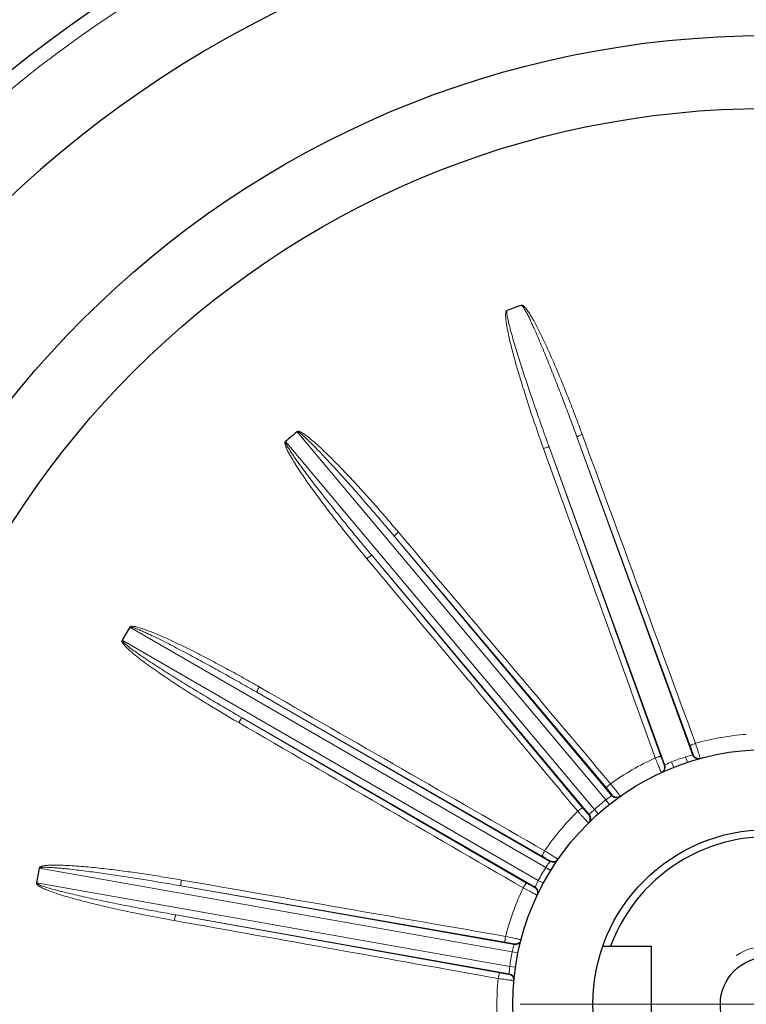
# Model space of a CAD drawing. Units: millimetres. Extents: x -7512 to -6752, y 1031 to 1555.
# Drawn here: x -6949 to -6899, y 1331 to 1398 of the extents above; entities that cross this region are included whole.
import ezdxf

# ---------------------------------------------------------------- set-up
doc = ezdxf.new("R2010")
doc.units = ezdxf.units.MM
doc.linetypes.add('CENTER', pattern=[50.8, 31.75, -6.35, 6.35, -6.35])
for name, color, linetype, lineweight in [('가는선', 4, 'Continuous', 9), ('외형선', 7, 'Continuous', 25), ('중심선', 1, 'CENTER', 18)]:
    doc.layers.add(name, color=color, linetype=linetype, lineweight=lineweight)

msp = doc.modelspace()

# ---------------------------------------------------------------- linework, layer by layer
at = {"layer": '가는선', "linetype": 'Continuous'}
for p, q in [((-6929.804, 1370.159), (-6908.605, 1344.895)), ((-6909.391, 1344.236), (-6930.59, 1369.499)), ((-6910.596, 1369.81), (-6902.648, 1347.973)), ((-6902.821, 1348.604), (-6910.596, 1369.81)), ((-6904.551, 1347.281), (-6912.499, 1369.117)), ((-6912.499, 1369.117), (-6904.824, 1347.875)), ((-6923.128, 1362.981), (-6908.191, 1345.179)), ((-6908.569, 1345.713), (-6923.128, 1362.981)), ((-6909.742, 1343.877), (-6924.68, 1361.679)), ((-6924.68, 1361.679), (-6910.202, 1344.342)), ((-6941.297, 1356.739), (-6912.736, 1340.249)), ((-6913.249, 1339.361), (-6941.81, 1355.851)), ((-6932.569, 1352.277), (-6912.444, 1340.658)), ((-6912.982, 1341.03), (-6932.569, 1352.277)), ((-6913.457, 1338.904), (-6933.581, 1350.523)), ((-6933.581, 1350.523), (-6914.047, 1339.184)), ((-6903.008, 1347.468), (-6903.134, 1347.848)), ((-6904.551, 1347.281), (-6904.525, 1347.295)), ((-6903.951, 1347.125), (-6904.098, 1347.497)), ((-6908.357, 1344.581), (-6908.605, 1344.895)), ((-6909.125, 1343.937), (-6909.391, 1344.236)), ((-6947.507, 1340.198), (-6915.028, 1334.471)), ((-6912.395, 1340.04), (-6912.736, 1340.249)), ((-6915.207, 1333.461), (-6947.685, 1339.188)), ((-6937.779, 1338.99), (-6914.894, 1334.955)), ((-6915.526, 1335.12), (-6937.779, 1338.99)), ((-6912.897, 1339.171), (-6913.249, 1339.361)), ((-6915.246, 1332.96), (-6938.131, 1336.995)), ((-6938.131, 1336.995), (-6915.896, 1333.021)), ((-6914.637, 1334.39), (-6915.028, 1334.471)), ((-6914.811, 1333.403), (-6915.207, 1333.461))]:
    msp.add_line(p, q, dxfattribs=at)
for centre, radius, start, end in [((-6897.497, 1330.859), 81.5, 96.43925, 173.56075), ((-6897.497, 1330.859), 18.59, 94.53095, 105.46905), ((-6897.497, 1330.859), 18.59, 114.53095, 125.46905), ((-6897.497, 1330.859), 17.9, 108.35797, 111.64203), ((-6897.872, 1330.722), 17.9, 105.35347, 105.47369), ((-6902.272, 1348.11), 0.4, 199.97147, 285.48096), ((-6904.927, 1347.144), 0.4, 294.51421, 20.02615), ((-6897.121, 1330.996), 17.9, 114.52631, 114.64653), ((-6901.905, 1342.324), 5.619, 112.9764, 117.7911), ((-6897.803, 1330.602), 17.9, 125.35347, 125.47369), ((-6907.884, 1345.436), 0.4, 219.97147, 305.48096), ((-6897.497, 1330.859), 17.9, 128.35797, 131.64203), ((-6897.497, 1330.859), 18.59, 134.53095, 145.46905), ((-6897.19, 1331.116), 17.9, 134.52631, 134.64653), ((-6910.049, 1343.62), 0.4, 314.51892, 40.02849), ((-6905.576, 1340.141), 5.596, 132.96797, 138.11113), ((-6908.064, 1337.22), 5.568, 142.92676, 147.04223), ((-6912.244, 1341.004), 0.4, 239.97147, 325.48096), ((-6897.697, 1330.513), 17.9, 145.35347, 145.47369), ((-6897.497, 1330.859), 17.9, 148.35797, 151.64203), ((-6897.497, 1330.859), 18.59, 154.53095, 165.46905), ((-6897.297, 1331.205), 17.9, 154.52631, 154.64653), ((-6913.656, 1338.558), 0.4, 334.51445, 60.02621), ((-6925.224, 1288.465), 48.053, 77.52465, 78.31542), ((-6914.824, 1335.349), 0.4, 259.97147, 345.48096), ((-6897.566, 1330.465), 17.9, 165.35347, 165.47369), ((-6919.448, 1314.517), 21.369, 76.95387, 77.55409), ((-6897.497, 1330.859), 17.9, 168.35797, 171.64203), ((-6897.427, 1331.253), 17.9, 174.52631, 174.64653), ((-6915.315, 1332.566), 0.4, 354.51445, 80.02621), ((-6897.497, 1330.859), 18.59, 174.53095, 186.68177)]:
    msp.add_arc(centre, radius, start, end, dxfattribs=at)
at = {"layer": '가는선'}
msp.add_arc((-6897.497, 1330.859), 4, 270, 122.88916, dxfattribs=at)
at = {"layer": '가는선', "linetype": 'Continuous'}
for points, knots in [([(-6910.596, 1369.81), (-6910.736, 1370.194), (-6911.02, 1370.962), (-6911.452, 1372.111), (-6911.892, 1373.257), (-6912.265, 1374.209), (-6912.57, 1374.968), (-6912.802, 1375.536), (-6913.037, 1376.103), (-6913.277, 1376.668), (-6913.482, 1377.137), (-6913.651, 1377.509), (-6913.78, 1377.788), (-6913.913, 1378.064), (-6914.029, 1378.292), (-6914.127, 1378.472), (-6914.204, 1378.604), (-6914.276, 1378.713), (-6914.337, 1378.788), (-6914.383, 1378.826), (-6914.408, 1378.822)], [0, 0, 0, 0, 0.125032, 0.250064, 0.375096, 0.500128, 0.562644, 0.62516, 0.687677, 0.750193, 0.812709, 0.843967, 0.875226, 0.906484, 0.937742, 0.953371, 0.969, 0.984625, 0.992431, 1, 1, 1, 1]), ([(-6910.231, 1369.981), (-6910.373, 1370.368), (-6910.661, 1371.139), (-6911.106, 1372.292), (-6911.565, 1373.439), (-6912.04, 1374.58), (-6912.453, 1375.523), (-6912.796, 1376.272), (-6913.062, 1376.829), (-6913.339, 1377.382), (-6913.583, 1377.835), (-6913.792, 1378.19), (-6913.96, 1378.45), (-6914.097, 1378.637), (-6914.204, 1378.749), (-6914.26, 1378.803), (-6914.316, 1378.835), (-6914.359, 1378.865), (-6914.391, 1378.856), (-6914.397, 1378.845)], [0, 0, 0, 0, 0.124999, 0.249998, 0.374998, 0.499998, 0.624999, 0.687501, 0.750003, 0.812505, 0.875008, 0.906261, 0.937515, 0.968759, 0.976576, 0.984406, 0.99221, 0.996178, 1, 1, 1, 1]), ([(-6915.401, 1378.479), (-6915.412, 1378.486), (-6915.441, 1378.463), (-6915.451, 1378.428), (-6915.463, 1378.391), (-6915.481, 1378.316), (-6915.491, 1378.148), (-6915.476, 1377.891), (-6915.436, 1377.585), (-6915.368, 1377.179), (-6915.263, 1376.675), (-6915.121, 1376.074), (-6914.966, 1375.477), (-6914.748, 1374.683), (-6914.458, 1373.696), (-6914.089, 1372.517), (-6913.575, 1370.954), (-6913.168, 1369.788), (-6912.888, 1369.014)], [0, 0, 0, 0, 0.003882, 0.007777, 0.011693, 0.015599, 0.031226, 0.062473, 0.093727, 0.124981, 0.187484, 0.249988, 0.312491, 0.374994, 0.499997, 0.624999, 0.750001, 1, 1, 1, 1]), ([(-6915.372, 1378.471), (-6915.393, 1378.458), (-6915.405, 1378.399), (-6915.403, 1378.302), (-6915.388, 1378.173), (-6915.362, 1378.022), (-6915.322, 1377.821), (-6915.264, 1377.572), (-6915.188, 1377.275), (-6915.108, 1376.979), (-6914.998, 1376.585), (-6914.854, 1376.094), (-6914.674, 1375.507), (-6914.49, 1374.922), (-6914.303, 1374.337), (-6914.048, 1373.56), (-6913.722, 1372.59), (-6913.323, 1371.43), (-6912.915, 1370.272), (-6912.639, 1369.502), (-6912.499, 1369.117)], [0, 0, 0, 0, 0.007592, 0.015403, 0.031029, 0.046658, 0.062286, 0.093543, 0.124801, 0.156058, 0.187315, 0.24983, 0.312344, 0.374859, 0.437373, 0.499887, 0.624915, 0.749944, 0.874972, 1, 1, 1, 1]), ([(-6923.128, 1362.981), (-6923.391, 1363.294), (-6923.92, 1363.918), (-6924.719, 1364.85), (-6925.524, 1365.776), (-6926.201, 1366.543), (-6926.747, 1367.153), (-6927.159, 1367.607), (-6927.574, 1368.06), (-6927.993, 1368.508), (-6928.346, 1368.878), (-6928.632, 1369.171), (-6928.849, 1369.388), (-6929.068, 1369.602), (-6929.255, 1369.777), (-6929.409, 1369.913), (-6929.526, 1370.01), (-6929.631, 1370.088), (-6929.714, 1370.138), (-6929.771, 1370.157), (-6929.792, 1370.145)], [0, 0, 0, 0, 0.125032, 0.250064, 0.375096, 0.500128, 0.562644, 0.62516, 0.687677, 0.750193, 0.812709, 0.843967, 0.875226, 0.906484, 0.937742, 0.953371, 0.969, 0.984625, 0.992431, 1, 1, 1, 1]), ([(-6922.844, 1363.266), (-6923.109, 1363.581), (-6923.644, 1364.208), (-6924.456, 1365.139), (-6925.28, 1366.06), (-6926.117, 1366.969), (-6926.827, 1367.714), (-6927.406, 1368.3), (-6927.846, 1368.733), (-6928.296, 1369.157), (-6928.68, 1369.5), (-6928.998, 1369.762), (-6929.244, 1369.949), (-6929.437, 1370.078), (-6929.575, 1370.147), (-6929.647, 1370.179), (-6929.71, 1370.189), (-6929.761, 1370.202), (-6929.788, 1370.183), (-6929.79, 1370.17)], [0, 0, 0, 0, 0.124999, 0.249998, 0.374998, 0.499998, 0.624999, 0.687501, 0.750003, 0.812505, 0.875008, 0.906261, 0.937515, 0.968759, 0.976576, 0.984406, 0.99221, 0.996178, 1, 1, 1, 1]), ([(-6930.608, 1369.484), (-6930.621, 1369.487), (-6930.641, 1369.454), (-6930.638, 1369.419), (-6930.636, 1369.379), (-6930.628, 1369.303), (-6930.58, 1369.141), (-6930.478, 1368.905), (-6930.336, 1368.631), (-6930.133, 1368.273), (-6929.862, 1367.835), (-6929.522, 1367.32), (-6929.173, 1366.811), (-6928.696, 1366.14), (-6928.086, 1365.311), (-6927.336, 1364.33), (-6926.319, 1363.036), (-6925.538, 1362.08), (-6925.01, 1361.448)], [0, 0, 0, 0, 0.003882, 0.007777, 0.011693, 0.015599, 0.031226, 0.062473, 0.093727, 0.124981, 0.187484, 0.249988, 0.312491, 0.374994, 0.499997, 0.624999, 0.750001, 1, 1, 1, 1]), ([(-6930.578, 1369.485), (-6930.594, 1369.466), (-6930.584, 1369.406), (-6930.55, 1369.316), (-6930.491, 1369.199), (-6930.415, 1369.067), (-6930.308, 1368.892), (-6930.169, 1368.678), (-6929.996, 1368.425), (-6929.82, 1368.173), (-6929.581, 1367.841), (-6929.278, 1367.429), (-6928.909, 1366.939), (-6928.536, 1366.452), (-6928.159, 1365.967), (-6927.654, 1365.324), (-6927.017, 1364.524), (-6926.244, 1363.57), (-6925.465, 1362.622), (-6924.942, 1361.993), (-6924.68, 1361.679)], [0, 0, 0, 0, 0.007592, 0.015402, 0.031028, 0.046657, 0.062286, 0.093543, 0.1248, 0.156058, 0.187315, 0.249829, 0.312344, 0.374858, 0.437373, 0.499887, 0.624915, 0.749944, 0.874972, 1, 1, 1, 1]), ([(-6910.231, 1369.981), (-6910.279, 1369.964), (-6910.366, 1369.93), (-6910.467, 1369.887), (-6910.532, 1369.855), (-6910.566, 1369.837), (-6910.585, 1369.823), (-6910.596, 1369.814), (-6910.596, 1369.81)], [0, 0, 0, 0, 0.372299, 0.691468, 0.815436, 0.909521, 0.971033, 1, 1, 1, 1]), ([(-6912.888, 1369.014), (-6912.841, 1369.031), (-6912.753, 1369.061), (-6912.647, 1369.093), (-6912.577, 1369.111), (-6912.539, 1369.118), (-6912.516, 1369.121), (-6912.502, 1369.12), (-6912.499, 1369.117)], [0, 0, 0, 0, 0.372299, 0.691468, 0.815436, 0.909521, 0.971033, 1, 1, 1, 1]), ([(-6922.844, 1363.266), (-6922.882, 1363.234), (-6922.953, 1363.172), (-6923.033, 1363.097), (-6923.084, 1363.045), (-6923.109, 1363.016), (-6923.123, 1362.997), (-6923.13, 1362.984), (-6923.128, 1362.981)], [0, 0, 0, 0, 0.372299, 0.691468, 0.815436, 0.909521, 0.971033, 1, 1, 1, 1]), ([(-6925.01, 1361.448), (-6924.971, 1361.481), (-6924.899, 1361.539), (-6924.81, 1361.606), (-6924.751, 1361.646), (-6924.718, 1361.666), (-6924.697, 1361.676), (-6924.683, 1361.681), (-6924.68, 1361.679)], [0, 0, 0, 0, 0.372299, 0.691468, 0.815436, 0.909521, 0.971033, 1, 1, 1, 1]), ([(-6932.399, 1352.642), (-6932.756, 1352.847), (-6933.473, 1353.254), (-6934.555, 1353.851), (-6935.644, 1354.434), (-6936.741, 1355.002), (-6937.663, 1355.46), (-6938.408, 1355.813), (-6938.97, 1356.069), (-6939.537, 1356.314), (-6940.016, 1356.504), (-6940.404, 1356.642), (-6940.699, 1356.733), (-6940.925, 1356.789), (-6941.078, 1356.806), (-6941.156, 1356.811), (-6941.219, 1356.799), (-6941.271, 1356.795), (-6941.29, 1356.767), (-6941.288, 1356.755)], [0, 0, 0, 0, 0.124999, 0.249998, 0.374998, 0.499998, 0.624999, 0.687501, 0.750003, 0.812505, 0.875008, 0.906261, 0.937515, 0.968759, 0.976576, 0.984406, 0.99221, 0.996178, 1, 1, 1, 1]), ([(-6932.569, 1352.277), (-6932.923, 1352.481), (-6933.634, 1352.887), (-6934.703, 1353.49), (-6935.777, 1354.085), (-6936.675, 1354.574), (-6937.397, 1354.96), (-6937.939, 1355.246), (-6938.484, 1355.529), (-6939.031, 1355.807), (-6939.489, 1356.034), (-6939.858, 1356.212), (-6940.136, 1356.342), (-6940.416, 1356.468), (-6940.651, 1356.568), (-6940.841, 1356.643), (-6940.985, 1356.695), (-6941.11, 1356.732), (-6941.205, 1356.75), (-6941.265, 1356.749), (-6941.281, 1356.73)], [0, 0, 0, 0, 0.125032, 0.250064, 0.375096, 0.500128, 0.562644, 0.62516, 0.687677, 0.750193, 0.812709, 0.843967, 0.875226, 0.906484, 0.937742, 0.953371, 0.969, 0.984625, 0.992431, 1, 1, 1, 1]), ([(-6941.822, 1355.83), (-6941.835, 1355.828), (-6941.842, 1355.791), (-6941.827, 1355.758), (-6941.813, 1355.722), (-6941.779, 1355.653), (-6941.678, 1355.518), (-6941.501, 1355.331), (-6941.274, 1355.121), (-6940.961, 1354.854), (-6940.557, 1354.536), (-6940.061, 1354.167), (-6939.559, 1353.809), (-6938.881, 1353.341), (-6938.025, 1352.772), (-6936.985, 1352.106), (-6935.586, 1351.238), (-6934.525, 1350.607), (-6933.813, 1350.194)], [0, 0, 0, 0, 0.003882, 0.007777, 0.011693, 0.015599, 0.031226, 0.062473, 0.093727, 0.124981, 0.187484, 0.249988, 0.312491, 0.374994, 0.499997, 0.624999, 0.750001, 1, 1, 1, 1]), ([(-6941.794, 1355.842), (-6941.803, 1355.818), (-6941.774, 1355.766), (-6941.71, 1355.692), (-6941.615, 1355.603), (-6941.498, 1355.504), (-6941.338, 1355.377), (-6941.134, 1355.223), (-6940.885, 1355.044), (-6940.633, 1354.868), (-6940.295, 1354.638), (-6939.87, 1354.354), (-6939.355, 1354.02), (-6938.838, 1353.69), (-6938.318, 1353.363), (-6937.623, 1352.931), (-6936.751, 1352.397), (-6935.699, 1351.765), (-6934.642, 1351.14), (-6933.935, 1350.728), (-6933.581, 1350.523)], [0, 0, 0, 0, 0.007592, 0.015403, 0.031029, 0.046658, 0.062286, 0.093543, 0.124801, 0.156058, 0.187315, 0.24983, 0.312344, 0.374859, 0.437373, 0.499887, 0.624915, 0.749944, 0.874972, 1, 1, 1, 1]), ([(-6932.399, 1352.642), (-6932.424, 1352.599), (-6932.469, 1352.517), (-6932.519, 1352.419), (-6932.549, 1352.353), (-6932.563, 1352.317), (-6932.569, 1352.294), (-6932.571, 1352.28), (-6932.569, 1352.277)], [0, 0, 0, 0, 0.372299, 0.691468, 0.815436, 0.909521, 0.971033, 1, 1, 1, 1]), ([(-6933.813, 1350.194), (-6933.788, 1350.237), (-6933.74, 1350.317), (-6933.679, 1350.41), (-6933.637, 1350.468), (-6933.613, 1350.498), (-6933.597, 1350.515), (-6933.585, 1350.524), (-6933.581, 1350.523)], [0, 0, 0, 0, 0.372299, 0.691468, 0.815436, 0.909521, 0.971033, 1, 1, 1, 1]), ([(-6902.455, 1348.775), (-6902.502, 1348.758), (-6902.59, 1348.724), (-6902.692, 1348.68), (-6902.757, 1348.649), (-6902.791, 1348.63), (-6902.81, 1348.617), (-6902.821, 1348.608), (-6902.821, 1348.604)], [0, 0, 0, 0, 0.372046, 0.691299, 0.81535, 0.909508, 0.971058, 1, 1, 1, 1]), ([(-6902.612, 1347.983), (-6902.611, 1347.984), (-6902.612, 1347.99), (-6902.613, 1347.998), (-6902.618, 1348.014), (-6902.627, 1348.045), (-6902.644, 1348.099), (-6902.669, 1348.176), (-6902.701, 1348.27), (-6902.752, 1348.414), (-6902.793, 1348.527), (-6902.821, 1348.604)], [0, 0, 0, 0, 0.005358, 0.020158, 0.044564, 0.078363, 0.172636, 0.298947, 0.451831, 0.624682, 1, 1, 1, 1]), ([(-6902.184, 1347.93), (-6902.202, 1347.986), (-6902.289, 1348.269), (-6902.381, 1348.55), (-6902.455, 1348.775)], [0, 0, 0, 0, 0.19917, 1, 1, 1, 1]), ([(-6905.215, 1347.77), (-6905.167, 1347.788), (-6905.079, 1347.818), (-6904.973, 1347.85), (-6904.902, 1347.868), (-6904.864, 1347.876), (-6904.841, 1347.878), (-6904.826, 1347.878), (-6904.824, 1347.875)], [0, 0, 0, 0, 0.372045, 0.691298, 0.81535, 0.909508, 0.971058, 1, 1, 1, 1]), ([(-6905.215, 1347.77), (-6905.189, 1347.706), (-6905.138, 1347.58), (-6905.064, 1347.395), (-6904.993, 1347.223), (-6904.93, 1347.071), (-6904.884, 1346.96), (-6904.852, 1346.887), (-6904.833, 1346.844), (-6904.818, 1346.811), (-6904.807, 1346.785), (-6904.8, 1346.775), (-6904.796, 1346.764), (-6904.794, 1346.765)], [0, 0, 0, 0, 0.189989, 0.375368, 0.548217, 0.701117, 0.827478, 0.878949, 0.921837, 0.955682, 0.980122, 0.994907, 1, 1, 1, 1]), ([(-6904.824, 1347.875), (-6904.796, 1347.798), (-6904.755, 1347.685), (-6904.701, 1347.542), (-6904.665, 1347.45), (-6904.635, 1347.374), (-6904.614, 1347.322), (-6904.601, 1347.292), (-6904.594, 1347.277), (-6904.59, 1347.27), (-6904.587, 1347.264), (-6904.586, 1347.265)], [0, 0, 0, 0, 0.375089, 0.547879, 0.700778, 0.827165, 0.921535, 0.955378, 0.979817, 0.994633, 1, 1, 1, 1]), ([(-6903.134, 1347.848), (-6903.074, 1347.866), (-6902.913, 1347.913), (-6902.75, 1347.951), (-6902.648, 1347.973)], [0, 0, 0, 0, 0.375772, 1, 1, 1, 1]), ([(-6902.13, 1347.734), (-6902.129, 1347.735), (-6902.131, 1347.741), (-6902.132, 1347.749), (-6902.136, 1347.766), (-6902.145, 1347.798), (-6902.162, 1347.854), (-6902.176, 1347.902), (-6902.184, 1347.93)], [0, 0, 0, 0, 0.017024, 0.065527, 0.145799, 0.257411, 0.571612, 1, 1, 1, 1]), ([(-6908.283, 1345.999), (-6908.322, 1345.966), (-6908.393, 1345.905), (-6908.474, 1345.829), (-6908.524, 1345.777), (-6908.55, 1345.748), (-6908.563, 1345.729), (-6908.571, 1345.716), (-6908.569, 1345.713)], [0, 0, 0, 0, 0.372046, 0.691299, 0.81535, 0.909508, 0.971058, 1, 1, 1, 1]), ([(-6908.16, 1345.201), (-6908.159, 1345.202), (-6908.163, 1345.207), (-6908.166, 1345.214), (-6908.176, 1345.228), (-6908.196, 1345.254), (-6908.23, 1345.299), (-6908.28, 1345.363), (-6908.342, 1345.439), (-6908.439, 1345.558), (-6908.516, 1345.65), (-6908.569, 1345.713)], [0, 0, 0, 0, 0.005358, 0.020158, 0.044564, 0.078363, 0.172636, 0.298947, 0.451831, 0.624682, 1, 1, 1, 1]), ([(-6907.74, 1345.297), (-6907.776, 1345.344), (-6907.955, 1345.58), (-6908.137, 1345.813), (-6908.283, 1345.999)], [0, 0, 0, 0, 0.19917, 1, 1, 1, 1]), ([(-6908.605, 1344.895), (-6908.555, 1344.933), (-6908.419, 1345.032), (-6908.279, 1345.124), (-6908.191, 1345.179)], [0, 0, 0, 0, 0.375772, 1, 1, 1, 1]), ([(-6907.622, 1345.132), (-6907.622, 1345.132), (-6907.626, 1345.138), (-6907.629, 1345.145), (-6907.639, 1345.159), (-6907.658, 1345.187), (-6907.693, 1345.234), (-6907.723, 1345.274), (-6907.74, 1345.297)], [0, 0, 0, 0, 0.017024, 0.065527, 0.145799, 0.257411, 0.571612, 1, 1, 1, 1]), ([(-6910.533, 1344.111), (-6910.495, 1344.143), (-6910.422, 1344.202), (-6910.333, 1344.269), (-6910.273, 1344.309), (-6910.24, 1344.33), (-6910.219, 1344.34), (-6910.205, 1344.344), (-6910.202, 1344.342)], [0, 0, 0, 0, 0.372045, 0.691298, 0.81535, 0.909508, 0.971058, 1, 1, 1, 1]), ([(-6910.202, 1344.342), (-6910.149, 1344.279), (-6910.072, 1344.188), (-6909.973, 1344.072), (-6909.908, 1343.997), (-6909.853, 1343.936), (-6909.816, 1343.895), (-6909.793, 1343.871), (-6909.781, 1343.859), (-6909.775, 1343.854), (-6909.77, 1343.85), (-6909.769, 1343.851)], [0, 0, 0, 0, 0.375089, 0.547879, 0.700778, 0.827165, 0.921535, 0.955378, 0.979817, 0.994633, 1, 1, 1, 1]), ([(-6910.533, 1344.111), (-6910.487, 1344.059), (-6910.396, 1343.958), (-6910.263, 1343.81), (-6910.138, 1343.672), (-6910.027, 1343.551), (-6909.945, 1343.463), (-6909.89, 1343.404), (-6909.858, 1343.37), (-6909.833, 1343.345), (-6909.813, 1343.324), (-6909.803, 1343.317), (-6909.796, 1343.308), (-6909.794, 1343.309)], [0, 0, 0, 0, 0.189989, 0.375368, 0.548217, 0.701117, 0.827478, 0.878949, 0.921837, 0.955682, 0.980122, 0.994907, 1, 1, 1, 1]), ([(-6912.811, 1341.396), (-6912.836, 1341.353), (-6912.882, 1341.271), (-6912.932, 1341.172), (-6912.961, 1341.106), (-6912.976, 1341.069), (-6912.982, 1341.047), (-6912.984, 1341.033), (-6912.982, 1341.03)], [0, 0, 0, 0, 0.372046, 0.691299, 0.81535, 0.909508, 0.971058, 1, 1, 1, 1]), ([(-6912.422, 1340.689), (-6912.422, 1340.69), (-6912.427, 1340.694), (-6912.433, 1340.699), (-6912.447, 1340.709), (-6912.474, 1340.727), (-6912.521, 1340.757), (-6912.591, 1340.8), (-6912.675, 1340.851), (-6912.807, 1340.929), (-6912.91, 1340.989), (-6912.982, 1341.03)], [0, 0, 0, 0, 0.005358, 0.020158, 0.044564, 0.078363, 0.172636, 0.298947, 0.451831, 0.624682, 1, 1, 1, 1]), ([(-6912.145, 1340.977), (-6912.192, 1341.008), (-6912.413, 1341.149), (-6912.636, 1341.288), (-6912.811, 1341.396)], [0, 0, 0, 0, 0.215117, 1, 1, 1, 1]), ([(-6911.893, 1340.808), (-6911.892, 1340.809), (-6911.902, 1340.814), (-6911.91, 1340.823), (-6911.932, 1340.837), (-6911.959, 1340.856), (-6911.996, 1340.88), (-6912.058, 1340.921), (-6912.109, 1340.954), (-6912.145, 1340.977)], [0, 0, 0, 0, 0.017003, 0.066271, 0.147729, 0.26063, 0.403871, 0.576037, 1, 1, 1, 1]), ([(-6937.745, 1339.391), (-6938.15, 1339.462), (-6938.963, 1339.598), (-6940.183, 1339.789), (-6941.406, 1339.965), (-6942.632, 1340.124), (-6943.655, 1340.239), (-6944.475, 1340.316), (-6945.091, 1340.364), (-6945.708, 1340.4), (-6946.223, 1340.415), (-6946.635, 1340.412), (-6946.943, 1340.397), (-6947.174, 1340.372), (-6947.324, 1340.335), (-6947.399, 1340.314), (-6947.455, 1340.281), (-6947.502, 1340.259), (-6947.51, 1340.226), (-6947.504, 1340.216)], [0, 0, 0, 0, 0.124999, 0.249998, 0.374998, 0.499998, 0.624999, 0.687501, 0.750003, 0.812505, 0.875008, 0.906261, 0.937515, 0.968759, 0.976576, 0.984406, 0.99221, 0.996178, 1, 1, 1, 1]), ([(-6912.506, 1340.577), (-6912.498, 1340.588), (-6912.477, 1340.615), (-6912.456, 1340.642), (-6912.444, 1340.658)], [0, 0, 0, 0, 0.413435, 1, 1, 1, 1]), ([(-6937.779, 1338.99), (-6938.182, 1339.061), (-6938.988, 1339.199), (-6940.199, 1339.399), (-6941.412, 1339.591), (-6942.423, 1339.744), (-6943.233, 1339.86), (-6943.841, 1339.943), (-6944.45, 1340.023), (-6945.059, 1340.097), (-6945.567, 1340.154), (-6945.974, 1340.194), (-6946.28, 1340.221), (-6946.586, 1340.244), (-6946.841, 1340.258), (-6947.046, 1340.263), (-6947.199, 1340.263), (-6947.329, 1340.255), (-6947.425, 1340.24), (-6947.481, 1340.218), (-6947.489, 1340.195)], [0, 0, 0, 0, 0.125032, 0.250064, 0.375096, 0.500128, 0.562644, 0.62516, 0.687677, 0.750193, 0.812709, 0.843967, 0.875226, 0.906484, 0.937742, 0.953371, 0.969, 0.984625, 0.992431, 1, 1, 1, 1]), ([(-6947.689, 1339.165), (-6947.7, 1339.159), (-6947.698, 1339.123), (-6947.671, 1339.096), (-6947.645, 1339.067), (-6947.59, 1339.013), (-6947.449, 1338.921), (-6947.22, 1338.805), (-6946.934, 1338.686), (-6946.549, 1338.542), (-6946.06, 1338.381), (-6945.468, 1338.204), (-6944.873, 1338.039), (-6944.076, 1337.831), (-6943.076, 1337.589), (-6941.871, 1337.319), (-6940.259, 1336.982), (-6939.046, 1336.751), (-6938.236, 1336.607)], [0, 0, 0, 0, 0.003863, 0.007783, 0.011714, 0.015609, 0.031238, 0.062484, 0.093738, 0.124992, 0.187494, 0.249997, 0.3125, 0.375002, 0.500003, 0.625004, 0.750005, 1, 1, 1, 1]), ([(-6947.668, 1339.185), (-6947.668, 1339.16), (-6947.622, 1339.12), (-6947.537, 1339.073), (-6947.417, 1339.021), (-6947.274, 1338.969), (-6947.08, 1338.903), (-6946.835, 1338.829), (-6946.54, 1338.746), (-6946.243, 1338.667), (-6945.847, 1338.566), (-6945.35, 1338.445), (-6944.752, 1338.307), (-6944.153, 1338.173), (-6943.553, 1338.044), (-6942.752, 1337.876), (-6941.75, 1337.673), (-6940.545, 1337.439), (-6939.339, 1337.213), (-6938.534, 1337.067), (-6938.131, 1336.995)], [0, 0, 0, 0, 0.007582, 0.015392, 0.031019, 0.046647, 0.062276, 0.093534, 0.124791, 0.156049, 0.187307, 0.249822, 0.312337, 0.374852, 0.437367, 0.499882, 0.624911, 0.749941, 0.874971, 1, 1, 1, 1]), ([(-6937.745, 1339.391), (-6937.753, 1339.342), (-6937.768, 1339.25), (-6937.781, 1339.14), (-6937.786, 1339.068), (-6937.787, 1339.029), (-6937.785, 1339.006), (-6937.783, 1338.992), (-6937.779, 1338.99)], [0, 0, 0, 0, 0.372299, 0.691468, 0.815436, 0.909521, 0.971033, 1, 1, 1, 1]), ([(-6914.28, 1338.853), (-6914.254, 1338.896), (-6914.206, 1338.977), (-6914.145, 1339.07), (-6914.103, 1339.128), (-6914.079, 1339.159), (-6914.062, 1339.175), (-6914.051, 1339.185), (-6914.047, 1339.184)], [0, 0, 0, 0, 0.372045, 0.691298, 0.81535, 0.909508, 0.971058, 1, 1, 1, 1]), ([(-6914.047, 1339.184), (-6913.976, 1339.143), (-6913.873, 1339.083), (-6913.739, 1339.008), (-6913.653, 1338.96), (-6913.581, 1338.922), (-6913.531, 1338.895), (-6913.502, 1338.881), (-6913.487, 1338.874), (-6913.479, 1338.871), (-6913.473, 1338.869), (-6913.473, 1338.87)], [0, 0, 0, 0, 0.375089, 0.547879, 0.700778, 0.827165, 0.921535, 0.955378, 0.979817, 0.994633, 1, 1, 1, 1]), ([(-6913.457, 1338.904), (-6913.451, 1338.917), (-6913.389, 1339.072), (-6913.318, 1339.224), (-6913.249, 1339.361)], [0, 0, 0, 0, 0.084185, 1, 1, 1, 1]), ([(-6914.28, 1338.853), (-6914.219, 1338.82), (-6914.099, 1338.756), (-6913.922, 1338.662), (-6913.758, 1338.576), (-6913.612, 1338.5), (-6913.505, 1338.445), (-6913.434, 1338.409), (-6913.392, 1338.388), (-6913.359, 1338.373), (-6913.334, 1338.36), (-6913.322, 1338.357), (-6913.312, 1338.351), (-6913.311, 1338.352)], [0, 0, 0, 0, 0.189989, 0.375368, 0.548217, 0.701117, 0.827478, 0.878949, 0.921837, 0.955682, 0.980122, 0.994907, 1, 1, 1, 1]), ([(-6938.236, 1336.607), (-6938.227, 1336.656), (-6938.209, 1336.748), (-6938.184, 1336.855), (-6938.164, 1336.925), (-6938.152, 1336.961), (-6938.142, 1336.982), (-6938.135, 1336.995), (-6938.131, 1336.995)], [0, 0, 0, 0, 0.372299, 0.691468, 0.815436, 0.909521, 0.971033, 1, 1, 1, 1]), ([(-6915.492, 1335.523), (-6915.5, 1335.473), (-6915.515, 1335.381), (-6915.528, 1335.271), (-6915.533, 1335.198), (-6915.534, 1335.16), (-6915.533, 1335.136), (-6915.53, 1335.122), (-6915.526, 1335.12)], [0, 0, 0, 0, 0.372046, 0.691299, 0.81535, 0.909508, 0.971058, 1, 1, 1, 1]), ([(-6914.884, 1334.991), (-6914.884, 1334.992), (-6914.89, 1334.994), (-6914.898, 1334.997), (-6914.914, 1335.001), (-6914.946, 1335.009), (-6915, 1335.021), (-6915.08, 1335.038), (-6915.177, 1335.057), (-6915.328, 1335.085), (-6915.446, 1335.106), (-6915.526, 1335.12)], [0, 0, 0, 0, 0.005358, 0.020158, 0.044564, 0.078363, 0.172636, 0.298947, 0.451831, 0.624682, 1, 1, 1, 1]), ([(-6915.028, 1334.471), (-6915.014, 1334.532), (-6914.974, 1334.695), (-6914.926, 1334.855), (-6914.894, 1334.955)], [0, 0, 0, 0, 0.375772, 1, 1, 1, 1]), ([(-6914.428, 1335.284), (-6914.428, 1335.285), (-6914.434, 1335.286), (-6914.441, 1335.29), (-6914.458, 1335.294), (-6914.491, 1335.303), (-6914.548, 1335.317), (-6914.596, 1335.328), (-6914.625, 1335.335)], [0, 0, 0, 0, 0.017024, 0.065527, 0.145799, 0.257411, 0.571612, 1, 1, 1, 1]), ([(-6916.002, 1332.631), (-6915.993, 1332.68), (-6915.975, 1332.772), (-6915.95, 1332.88), (-6915.93, 1332.95), (-6915.918, 1332.987), (-6915.908, 1333.008), (-6915.9, 1333.021), (-6915.896, 1333.021)], [0, 0, 0, 0, 0.372045, 0.691298, 0.81535, 0.909508, 0.971058, 1, 1, 1, 1]), ([(-6915.896, 1333.021), (-6915.816, 1333.007), (-6915.698, 1332.986), (-6915.547, 1332.961), (-6915.449, 1332.946), (-6915.369, 1332.934), (-6915.313, 1332.927), (-6915.281, 1332.923), (-6915.264, 1332.921), (-6915.256, 1332.922), (-6915.249, 1332.922), (-6915.249, 1332.923)], [0, 0, 0, 0, 0.375089, 0.547879, 0.700778, 0.827165, 0.921535, 0.955378, 0.979817, 0.994633, 1, 1, 1, 1]), ([(-6915.246, 1332.96), (-6915.245, 1332.974), (-6915.239, 1333.141), (-6915.225, 1333.309), (-6915.207, 1333.461)], [0, 0, 0, 0, 0.084185, 1, 1, 1, 1]), ([(-6916.002, 1332.631), (-6915.933, 1332.621), (-6915.798, 1332.601), (-6915.601, 1332.574), (-6915.417, 1332.549), (-6915.254, 1332.527), (-6915.134, 1332.512), (-6915.055, 1332.503), (-6915.008, 1332.497), (-6914.973, 1332.494), (-6914.944, 1332.491), (-6914.932, 1332.492), (-6914.92, 1332.49), (-6914.92, 1332.492)], [0, 0, 0, 0, 0.189989, 0.375368, 0.548217, 0.701117, 0.827478, 0.878949, 0.921837, 0.955682, 0.980122, 0.994907, 1, 1, 1, 1])]:
    msp.add_open_spline(points, degree=3, knots=knots, dxfattribs=at)
for points in [[(-6902.455, 1348.775), (-6905.048, 1355.843), (-6907.639, 1362.912), (-6910.231, 1369.981)], [(-6912.888, 1369.014), (-6910.33, 1361.933), (-6907.772, 1354.852), (-6905.215, 1347.77)], [(-6908.283, 1345.999), (-6913.137, 1351.754), (-6917.991, 1357.51), (-6922.844, 1363.266)], [(-6925.01, 1361.448), (-6920.184, 1355.669), (-6915.358, 1349.89), (-6910.533, 1344.111)], [(-6912.811, 1341.396), (-6919.341, 1345.144), (-6925.87, 1348.893), (-6932.399, 1352.642)], [(-6933.813, 1350.194), (-6927.302, 1346.414), (-6920.79, 1342.634), (-6914.28, 1338.853)], [(-6915.492, 1335.523), (-6922.909, 1336.812), (-6930.327, 1338.102), (-6937.745, 1339.391)], [(-6938.236, 1336.607), (-6930.824, 1335.282), (-6923.413, 1333.957), (-6916.002, 1332.631)]]:
    msp.add_open_spline(points, degree=3, dxfattribs=at)
at = {"layer": '외형선', "linetype": 'Continuous'}
for p, q in [((-6908.81, 1334.859), (-6905.497, 1334.859)), ((-6905.497, 1334.859), (-6905.497, 1326.859)), ((-6914.92, 1332.492), (-6914.917, 1332.528))]:
    msp.add_line(p, q, dxfattribs=at)
for radius in [66.5, 61.5, 17.5]:
    msp.add_circle((-6897.497, 1330.859), radius, dxfattribs=at)
at = {"layer": '외형선'}
for radius in [12, 3.25]:
    msp.add_circle((-6897.497, 1330.859), radius, dxfattribs=at)
at = {"layer": '외형선', "linetype": 'Continuous'}
for radius, start, end in [(82.5, 96.43925, 173.56075), (76, 92.14186, 177.85814), (50.875, 109.42233, 110.57767), (50.875, 129.42233, 130.57827), (50.875, 149.42233, 150.57767), (50.875, 169.42233, 170.57767)]:
    msp.add_arc((-6897.497, 1330.859), radius, start, end, dxfattribs=at)
at = {"layer": '외형선'}
msp.add_arc((-6897.497, 1330.859), 11.5, 200.35441, 159.64559, dxfattribs=at)
at = {"layer": '외형선', "linetype": 'Continuous'}
for points in [[(-6902.501, 1347.821), (-6902.55, 1347.864), (-6902.589, 1347.922), (-6902.612, 1347.983)], [(-6904.566, 1347.069), (-6904.556, 1347.134), (-6904.563, 1347.203), (-6904.586, 1347.265)], [(-6908.001, 1345.086), (-6908.062, 1345.11), (-6908.118, 1345.151), (-6908.16, 1345.201)], [(-6909.684, 1343.674), (-6909.697, 1343.738), (-6909.727, 1343.801), (-6909.769, 1343.851)], [(-6912.233, 1340.635), (-6912.299, 1340.637), (-6912.366, 1340.656), (-6912.422, 1340.689)], [(-6913.332, 1338.733), (-6913.366, 1338.789), (-6913.416, 1338.837), (-6913.473, 1338.87)], [(-6914.688, 1335.006), (-6914.751, 1334.985), (-6914.82, 1334.98), (-6914.884, 1334.991)], [(-6915.07, 1332.842), (-6915.121, 1332.883), (-6915.185, 1332.911), (-6915.249, 1332.923)]]:
    msp.add_open_spline(points, degree=3, dxfattribs=at)
for points in [[(-6902.13, 1347.734), (-6902.193, 1347.717), (-6902.331, 1347.714), (-6902.452, 1347.777), (-6902.501, 1347.821)], [(-6904.794, 1346.765), (-6904.735, 1346.792), (-6904.628, 1346.878), (-6904.575, 1347.004), (-6904.566, 1347.069)], [(-6907.622, 1345.132), (-6907.676, 1345.094), (-6907.804, 1345.044), (-6907.94, 1345.062), (-6908.001, 1345.086)], [(-6909.794, 1343.309), (-6909.748, 1343.355), (-6909.677, 1343.473), (-6909.67, 1343.61), (-6909.684, 1343.674)], [(-6911.893, 1340.808), (-6911.931, 1340.754), (-6912.034, 1340.663), (-6912.168, 1340.634), (-6912.233, 1340.635)], [(-6913.311, 1338.352), (-6913.283, 1338.412), (-6913.256, 1338.546), (-6913.297, 1338.677), (-6913.332, 1338.733)], [(-6914.428, 1335.284), (-6914.445, 1335.22), (-6914.51, 1335.1), (-6914.626, 1335.026), (-6914.688, 1335.006)], [(-6914.92, 1332.492), (-6914.914, 1332.557), (-6914.935, 1332.692), (-6915.018, 1332.801), (-6915.07, 1332.842)]]:
    msp.add_open_spline(points, degree=3, knots=[0, 0, 0, 0, 0.499966, 1, 1, 1, 1], dxfattribs=at)
at = {"layer": '중심선', "ltscale": 0.5}
msp.add_line((-6914.497, 1330.859), (-6880.497, 1330.859), dxfattribs=at)
at = {"layer": '중심선', "ltscale": 0.2}
msp.add_line((-6909.997, 1330.859), (-6884.997, 1330.859), dxfattribs=at)

doc.saveas('drawing.dxf')
